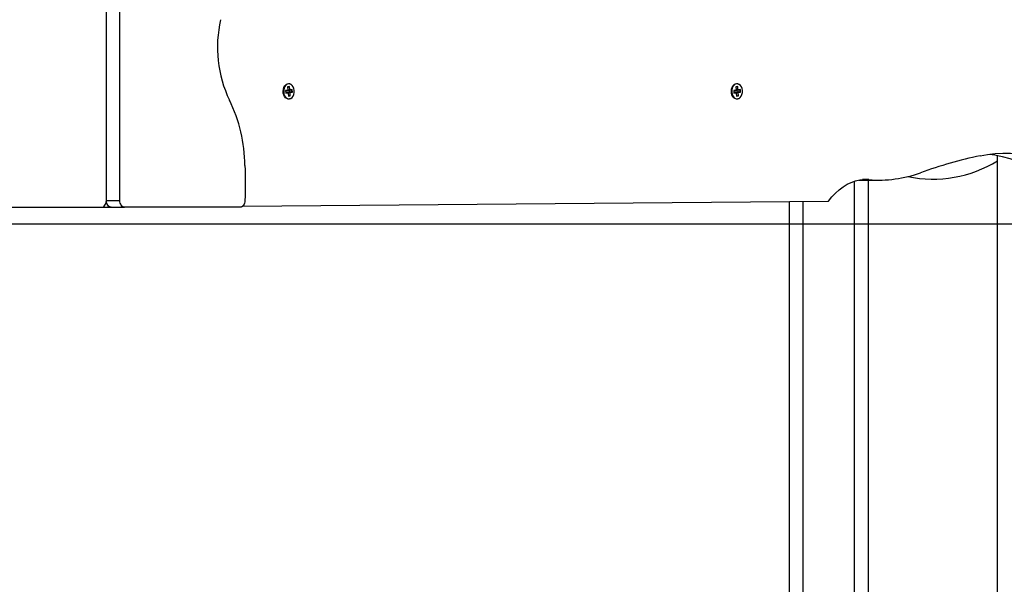
# Model space of a CAD drawing. Units: millimetres. Extents: x 2034.5 to 2045.6, y 2332.2 to 2344.2.
# Drawn here: x 2040.3 to 2041, y 2335.5 to 2335.9 of the extents above; entities that cross this region are included whole.
import ezdxf

# ---------------------------------------------------------------- set-up
doc = ezdxf.new("R2010")
doc.units = ezdxf.units.MM
doc.layers.add('DIASTASEIS', color=253, linetype='Continuous', lineweight=5)
doc.styles.get("Standard").update_dxf_attribs({"font": 'ARIALN.TTF'})
doc.dimstyles.get("Standard").update_dxf_attribs({"dimtxt": 0.18, "dimasz": 0.15, "dimexe": 0.18, "dimexo": 0.0625, "dimgap": 0.09, "dimtad": 0, "dimtih": 1, "dimtoh": 1, "dimdec": 1, "dimzin": 0, "dimdsep": 46, "dimtxsty": 'Standard', "dimblk": 'OBLIQUE', "dimblk2": 'OBLIQUE', "dimcen": 0.09, "dimadec": 0, "dimazin": 0, "dimtfac": 1, "dimtdec": 1, "dimtofl": 0, "dimtmove": 0, "dimatfit": 3, "dimldrblk": 'OBLIQUE', "dimfxl": 1, "dimtolj": 1, "dimtzin": 0, "dimarcsym": 0})

# ---------------------------------------------------------------- blocks, each defined once
blk = doc.blocks.new('_Oblique')
at = {"color": 0, "linetype": 'ByBlock', "lineweight": -2}
blk.add_line((-0.5, -0.5), (0.5, 0.5), dxfattribs=at)
blk = doc.blocks.new('*D33')
at = {"layer": 'Defpoints', "color": 0}
for p in [(2040.32559, 2337.1884), (2037.28403, 2335.16987), (2040.50364, 2335.16987)]:
    blk.add_point(p, dxfattribs=at)
at = {"layer": 'DIASTASEIS', "color": 0, "lineweight": -2}
for p, q in [((2040.26309, 2337.1884), (2037.10403, 2337.1884)), ((2037.28403, 2337.1884), (2037.28403, 2336.36104)), ((2037.28403, 2335.16987), (2037.28403, 2335.99723)), ((2040.44114, 2335.16987), (2037.10403, 2335.16987))]:
    blk.add_line(p, q, dxfattribs=at)
at = {"layer": 'DIASTASEIS', "color": 0, "linetype": 'ByBlock', "lineweight": -2, "xscale": 0.15, "yscale": 0.15, "zscale": 0.15}
for p, rotation in [((2037.28403, 2337.1884), 90), ((2037.28403, 2335.16987), 270)]:
    blk.add_blockref('_Oblique', p, dxfattribs=dict(at, rotation=rotation))
at = {"layer": 'DIASTASEIS', "color": 0, "insert": (2037.28403, 2336.17914), "char_height": 0.18, "attachment_point": 5}
blk.add_mtext('\\A1;\\A1;2.00', dxfattribs=at)
blk = doc.blocks.new('*D34')
at = {"layer": 'Defpoints', "color": 0}
for p in [(2039.32211, 2336.44768), (2041.28562, 2336.44871), (2041.28562, 2333.1226)]:
    blk.add_point(p, dxfattribs=at)
at = {"layer": 'DIASTASEIS', "color": 0, "lineweight": -2}
for p, q in [((2041.28562, 2336.38621), (2041.28562, 2332.9426)), ((2039.32211, 2336.38518), (2039.32211, 2332.9426)), ((2039.32211, 2333.1226), (2040.02116, 2333.1226)), ((2041.28562, 2333.1226), (2040.58657, 2333.1226))]:
    blk.add_line(p, q, dxfattribs=at)
at = {"layer": 'DIASTASEIS', "color": 0, "linetype": 'ByBlock', "lineweight": -2, "xscale": 0.15, "yscale": 0.15, "zscale": 0.15, "rotation": 180}
blk.add_blockref('_Oblique', (2039.32211, 2333.1226), dxfattribs=at)
at = {"layer": 'DIASTASEIS', "color": 0, "linetype": 'ByBlock', "lineweight": -2, "xscale": 0.15, "yscale": 0.15, "zscale": 0.15}
blk.add_blockref('_Oblique', (2041.28562, 2333.1226), dxfattribs=at)
at = {"layer": 'DIASTASEIS', "color": 0, "insert": (2040.30387, 2333.1226), "char_height": 0.18, "attachment_point": 5}
blk.add_mtext('\\A1;\\A1;2.00', dxfattribs=at)
blk = doc.blocks.new('*D38')
at = {"layer": 'Defpoints', "color": 0}
for p in [(2037.82211, 2336.47386), (2042.79469, 2335.16984), (2042.79469, 2332.35058)]:
    blk.add_point(p, dxfattribs=at)
at = {"layer": 'DIASTASEIS', "color": 0, "lineweight": -2}
for p, q in [((2037.82211, 2336.41136), (2037.82211, 2332.17058)), ((2042.79469, 2335.10734), (2042.79469, 2332.17058)), ((2037.82211, 2332.35058), (2040.02692, 2332.35058)), ((2042.79469, 2332.35058), (2040.58988, 2332.35058))]:
    blk.add_line(p, q, dxfattribs=at)
at = {"layer": 'DIASTASEIS', "color": 0, "linetype": 'ByBlock', "lineweight": -2, "xscale": 0.15, "yscale": 0.15, "zscale": 0.15, "rotation": 180}
blk.add_blockref('_Oblique', (2037.82211, 2332.35058), dxfattribs=at)
at = {"layer": 'DIASTASEIS', "color": 0, "linetype": 'ByBlock', "lineweight": -2, "xscale": 0.15, "yscale": 0.15, "zscale": 0.15}
blk.add_blockref('_Oblique', (2042.79469, 2332.35058), dxfattribs=at)
at = {"layer": 'DIASTASEIS', "color": 0, "insert": (2040.3084, 2332.35058), "char_height": 0.18, "attachment_point": 5}
blk.add_mtext('\\A1;\\A1;5.00', dxfattribs=at)
blk = doc.blocks.new('S221B')
at = {"color": 7, "linetype": 'Continuous', "lineweight": 25}
for p, q in [((2040.37155, 2335.77675), (2040.37155, 2337.1834)), ((2040.38145, 2335.77675), (2040.38145, 2337.1834)), ((2040.50456, 2335.85763), (2040.50631, 2335.85822)), ((2040.50491, 2335.85801), (2040.50473, 2335.85799)), ((2040.50473, 2335.85793), (2040.50491, 2335.85801)), ((2040.50473, 2335.85799), (2040.50475, 2335.85774)), ((2040.50615, 2335.86046), (2040.50474, 2335.86025)), ((2040.50474, 2335.86025), (2040.50491, 2335.85801)), ((2040.50474, 2335.85766), (2040.50649, 2335.85825)), ((2040.50476, 2335.85999), (2040.50577, 2335.86033)), ((2040.50476, 2335.85741), (2040.50651, 2335.858)), ((2040.50585, 2335.86033), (2040.50577, 2335.86035)), ((2040.50585, 2335.86036), (2040.50615, 2335.86046)), ((2040.50631, 2335.85822), (2040.50615, 2335.86046)), ((2040.50649, 2335.85825), (2040.50631, 2335.85822)), ((2040.50634, 2335.85764), (2040.50772, 2335.85811)), ((2040.50651, 2335.858), (2040.50649, 2335.85825)), ((2040.50809, 2335.85823), (2040.50651, 2335.858)), ((2040.50779, 2335.85813), (2040.50809, 2335.85823)), ((2040.50824, 2335.85624), (2040.50809, 2335.85823)), ((2040.83387, 2335.85763), (2040.83562, 2335.85822)), ((2040.83422, 2335.85801), (2040.83404, 2335.85799)), ((2040.83404, 2335.85799), (2040.83406, 2335.85774)), ((2040.83546, 2335.86046), (2040.83405, 2335.86025)), ((2040.83405, 2335.86025), (2040.83422, 2335.85801)), ((2040.83405, 2335.85766), (2040.8358, 2335.85825)), ((2040.83405, 2335.85793), (2040.83422, 2335.85801)), ((2040.83407, 2335.85999), (2040.83509, 2335.86033)), ((2040.83407, 2335.85741), (2040.83582, 2335.858)), ((2040.83516, 2335.86033), (2040.83508, 2335.86035)), ((2040.83516, 2335.86036), (2040.83546, 2335.86046)), ((2040.83562, 2335.85822), (2040.83546, 2335.86046)), ((2040.8358, 2335.85825), (2040.83562, 2335.85822)), ((2040.83565, 2335.85764), (2040.83703, 2335.85811)), ((2040.83582, 2335.858), (2040.8358, 2335.85825)), ((2040.8374, 2335.85823), (2040.83582, 2335.858)), ((2040.8371, 2335.85813), (2040.8374, 2335.85823)), ((2040.83755, 2335.85624), (2040.8374, 2335.85823)), ((2040.50475, 2335.85774), (2040.50317, 2335.8575)), ((2040.50317, 2335.8575), (2040.50331, 2335.85551)), ((2040.50375, 2335.85726), (2040.50319, 2335.85718)), ((2040.50326, 2335.85625), (2040.50382, 2335.85634)), ((2040.50331, 2335.85551), (2040.5049, 2335.85575)), ((2040.50375, 2335.85726), (2040.50475, 2335.85774)), ((2040.50382, 2335.85634), (2040.5049, 2335.85575)), ((2040.50474, 2335.85766), (2040.50456, 2335.85763)), ((2040.50456, 2335.85763), (2040.50456, 2335.85765)), ((2040.50467, 2335.85621), (2040.50484, 2335.85624)), ((2040.50469, 2335.85586), (2040.50467, 2335.85621)), ((2040.50467, 2335.85621), (2040.5065, 2335.85573)), ((2040.50476, 2335.85741), (2040.50474, 2335.85766)), ((2040.50634, 2335.85764), (2040.50476, 2335.85741)), ((2040.50482, 2335.85649), (2040.50641, 2335.85672)), ((2040.50484, 2335.85624), (2040.50482, 2335.85649)), ((2040.50482, 2335.85649), (2040.50665, 2335.85601)), ((2040.50484, 2335.85624), (2040.50667, 2335.85576)), ((2040.5049, 2335.85575), (2040.50491, 2335.8555)), ((2040.50491, 2335.85563), (2040.50509, 2335.85553)), ((2040.50491, 2335.8555), (2040.50509, 2335.85553)), ((2040.50509, 2335.85553), (2040.50526, 2335.85329)), ((2040.50521, 2335.85387), (2040.50627, 2335.8536)), ((2040.50526, 2335.85329), (2040.50666, 2335.8535)), ((2040.50627, 2335.85357), (2040.50635, 2335.85361)), ((2040.50641, 2335.85672), (2040.50634, 2335.85764)), ((2040.50635, 2335.85358), (2040.50666, 2335.8535)), ((2040.50641, 2335.85672), (2040.50785, 2335.85634)), ((2040.5065, 2335.85573), (2040.50667, 2335.85576)), ((2040.50666, 2335.8535), (2040.5065, 2335.85573)), ((2040.50665, 2335.85601), (2040.50824, 2335.85624)), ((2040.50667, 2335.85576), (2040.50665, 2335.85601)), ((2040.5079, 2335.85632), (2040.50793, 2335.85687)), ((2040.50792, 2335.85632), (2040.50824, 2335.85624)), ((2040.83406, 2335.85774), (2040.83248, 2335.8575)), ((2040.83248, 2335.8575), (2040.83263, 2335.85551)), ((2040.83306, 2335.85726), (2040.8325, 2335.85718)), ((2040.83257, 2335.85625), (2040.83313, 2335.85634)), ((2040.83263, 2335.85551), (2040.83421, 2335.85575)), ((2040.83306, 2335.85726), (2040.83406, 2335.85774)), ((2040.83313, 2335.85634), (2040.83421, 2335.85575)), ((2040.83405, 2335.85766), (2040.83387, 2335.85763)), ((2040.83387, 2335.85763), (2040.83387, 2335.85765)), ((2040.83398, 2335.85621), (2040.83415, 2335.85624)), ((2040.834, 2335.85586), (2040.83398, 2335.85621)), ((2040.83398, 2335.85621), (2040.83581, 2335.85573)), ((2040.83407, 2335.85741), (2040.83405, 2335.85766)), ((2040.83565, 2335.85764), (2040.83407, 2335.85741)), ((2040.83414, 2335.85649), (2040.83572, 2335.85672)), ((2040.83415, 2335.85624), (2040.83414, 2335.85649)), ((2040.83414, 2335.85649), (2040.83597, 2335.85601)), ((2040.83415, 2335.85624), (2040.83598, 2335.85576)), ((2040.83421, 2335.85575), (2040.83423, 2335.8555)), ((2040.83422, 2335.85563), (2040.8344, 2335.85553)), ((2040.83423, 2335.8555), (2040.8344, 2335.85553)), ((2040.8344, 2335.85553), (2040.83457, 2335.85329)), ((2040.83452, 2335.85387), (2040.83558, 2335.8536)), ((2040.83457, 2335.85329), (2040.83597, 2335.8535)), ((2040.83558, 2335.85357), (2040.83566, 2335.85361)), ((2040.83572, 2335.85672), (2040.83565, 2335.85764)), ((2040.83566, 2335.85358), (2040.83597, 2335.8535)), ((2040.83572, 2335.85672), (2040.83716, 2335.85635)), ((2040.83581, 2335.85573), (2040.83598, 2335.85576)), ((2040.83597, 2335.8535), (2040.83581, 2335.85573)), ((2040.83597, 2335.85601), (2040.83755, 2335.85624)), ((2040.83598, 2335.85576), (2040.83597, 2335.85601)), ((2040.83722, 2335.85632), (2040.83725, 2335.85687)), ((2040.83724, 2335.85632), (2040.83755, 2335.85624)), ((2041.02638, 2335.3305), (2041.02638, 2335.80981)), ((2040.92466, 2335.79172), (2040.93932, 2335.79172)), ((2040.93138, 2335.79172), (2040.93138, 2335.39187)), ((2040.28316, 2335.77175), (2040.36801, 2335.77175)), ((2040.36801, 2335.77175), (2040.37508, 2335.77175)), ((2040.37155, 2335.77675), (2040.38145, 2335.77675)), ((2040.37508, 2335.77175), (2040.38498, 2335.77175)), ((2040.46983, 2335.77175), (2040.38498, 2335.77175)), ((2040.47178, 2335.77257), (2040.90222, 2335.77624)), ((2040.87338, 2335.39187), (2040.87338, 2335.77599))]:
    blk.add_line(p, q, dxfattribs=at)
at = {"color": 8, "linetype": 'Continuous', "lineweight": 25}
for p, q in [((2040.92138, 2335.29387), (2040.92138, 2335.79093)), ((2040.93181, 2335.79204), (2040.92712, 2335.79204)), ((2040.88338, 2335.77608), (2040.88338, 2335.25517))]:
    blk.add_line(p, q, dxfattribs=at)
blk.add_line((2041.28562, 2335.75933), (2039.32211, 2335.75933))
at = {"color": 7, "linetype": 'Continuous', "lineweight": 25, "flags": 128}
for points in [[(2040.50722, 2335.85179), (2040.50709, 2335.8517), (2040.50613, 2335.85129), (2040.50512, 2335.85123), (2040.50414, 2335.85153), (2040.50324, 2335.85216), (2040.50249, 2335.85309), (2040.50191, 2335.85425), (2040.50156, 2335.85558), (2040.50146, 2335.85699), (2040.50161, 2335.8584), (2040.502, 2335.8597), (2040.5026, 2335.86083), (2040.50339, 2335.86171), (2040.50431, 2335.86229), (2040.50529, 2335.86253), (2040.50629, 2335.86241), (2040.50722, 2335.86196)], [(2040.50958, 2335.85745), (2040.50934, 2335.85885), (2040.50886, 2335.86011), (2040.50816, 2335.86116), (2040.50729, 2335.86191), (2040.50631, 2335.86232), (2040.5053, 2335.86236), (2040.50431, 2335.86202), (2040.50341, 2335.86134), (2040.50267, 2335.86035), (2040.50214, 2335.85912), (2040.50185, 2335.85774), (2040.50182, 2335.8563), (2040.50206, 2335.8549), (2040.50254, 2335.85363), (2040.50325, 2335.85259), (2040.50411, 2335.85183), (2040.50509, 2335.85142), (2040.50611, 2335.85139), (2040.5071, 2335.85172), (2040.50799, 2335.85241), (2040.50873, 2335.8534), (2040.50926, 2335.85463), (2040.50955, 2335.85601), (2040.50958, 2335.85745)], [(2040.50793, 2335.85687), (2040.5078, 2335.85801), (2040.50777, 2335.85813)], [(2040.83653, 2335.85179), (2040.8364, 2335.8517), (2040.83544, 2335.85129), (2040.83444, 2335.85123), (2040.83345, 2335.85153), (2040.83256, 2335.85216), (2040.8318, 2335.85309), (2040.83123, 2335.85425), (2040.83088, 2335.85558), (2040.83077, 2335.85699), (2040.83092, 2335.8584), (2040.83131, 2335.8597), (2040.83191, 2335.86083), (2040.8327, 2335.86171), (2040.83362, 2335.86229), (2040.83461, 2335.86253), (2040.83561, 2335.86241), (2040.83653, 2335.86196)], [(2040.83889, 2335.85745), (2040.83866, 2335.85885), (2040.83817, 2335.86011), (2040.83747, 2335.86116), (2040.8366, 2335.86191), (2040.83563, 2335.86232), (2040.83461, 2335.86236), (2040.83362, 2335.86202), (2040.83272, 2335.86134), (2040.83198, 2335.86035), (2040.83145, 2335.85912), (2040.83116, 2335.85774), (2040.83113, 2335.8563), (2040.83137, 2335.8549), (2040.83186, 2335.85363), (2040.83256, 2335.85259), (2040.83343, 2335.85183), (2040.8344, 2335.85142), (2040.83542, 2335.85139), (2040.83641, 2335.85172), (2040.83731, 2335.85241), (2040.83804, 2335.8534), (2040.83858, 2335.85463), (2040.83887, 2335.85601), (2040.83889, 2335.85745)], [(2040.83725, 2335.85687), (2040.83711, 2335.85801), (2040.83708, 2335.85813)], [(2041.01358, 2335.80962), (2041.01911, 2335.81061), (2041.02467, 2335.81125), (2041.03025, 2335.81152), (2041.03583, 2335.81144), (2041.0414, 2335.811), (2041.04695, 2335.8102), (2041.05247, 2335.80905), (2041.05795, 2335.80754), (2041.06337, 2335.80568), (2041.06873, 2335.80348), (2041.07401, 2335.80093), (2041.07921, 2335.79805), (2041.0843, 2335.79483), (2041.08929, 2335.79129), (2041.09416, 2335.78744), (2041.0989, 2335.78327), (2041.1035, 2335.77881), (2041.10795, 2335.77405), (2041.11225, 2335.76902), (2041.11638, 2335.76371), (2041.12033, 2335.75814)], [(2041.02045, 2335.8108), (2041.02432, 2335.8102), (2041.02984, 2335.80905), (2041.03532, 2335.80754), (2041.04074, 2335.80568), (2041.0461, 2335.80348), (2041.05138, 2335.80093), (2041.05658, 2335.79805), (2041.06167, 2335.79483), (2041.06666, 2335.79129), (2041.07153, 2335.78744), (2041.07627, 2335.78327), (2041.08087, 2335.77881), (2041.08532, 2335.77405), (2041.08962, 2335.76902), (2041.09375, 2335.76371), (2041.0977, 2335.75814)], [(2040.47337, 2335.80237), (2040.47342, 2335.79917), (2040.47345, 2335.79596), (2040.47347, 2335.79276), (2040.47348, 2335.78956), (2040.47347, 2335.78636), (2040.47345, 2335.78315), (2040.47342, 2335.77995), (2040.47337, 2335.77675)], [(2040.90222, 2335.77624), (2040.90463, 2335.77935), (2040.90721, 2335.78216), (2040.90995, 2335.78465), (2040.91283, 2335.78681), (2040.91582, 2335.78862), (2040.91892, 2335.79006), (2040.92208, 2335.79113), (2040.9253, 2335.79182), (2040.92855, 2335.79212), (2040.93181, 2335.79204)], [(2040.36801, 2335.77175), (2040.3687, 2335.77184), (2040.36937, 2335.77213), (2040.36998, 2335.77259), (2040.37051, 2335.77321), (2040.37095, 2335.77397), (2040.37128, 2335.77483), (2040.37148, 2335.77577), (2040.37155, 2335.77675)], [(2040.37508, 2335.77175), (2040.3744, 2335.77184), (2040.37373, 2335.77213), (2040.37312, 2335.77259), (2040.37258, 2335.77321), (2040.37215, 2335.77397), (2040.37182, 2335.77483), (2040.37162, 2335.77577), (2040.37155, 2335.77675)], [(2040.38498, 2335.77175), (2040.3843, 2335.77184), (2040.38363, 2335.77213), (2040.38302, 2335.77259), (2040.38248, 2335.77321), (2040.38205, 2335.77397), (2040.38172, 2335.77483), (2040.38152, 2335.77577), (2040.38145, 2335.77675)], [(2040.47337, 2335.77675), (2040.4733, 2335.77577), (2040.4731, 2335.77483), (2040.47277, 2335.77397), (2040.47233, 2335.77321), (2040.4718, 2335.77259), (2040.47119, 2335.77213), (2040.47052, 2335.77184), (2040.46983, 2335.77175)]]:
    blk.add_lwpolyline(points, dxfattribs=at)
at = {"color": 7, "linetype": 'Continuous', "lineweight": 25}
for centre, radius, start, end in [((2040.54207, 2335.8891), 0.08892, 166.76264, 205.74826), ((2040.36211, 2335.80142), 0.11126, 0.49064, 26.16047), ((2041.08227, 2335.48631), 0.33053, 101.99486, 109.87937), ((2040.97888, 2335.88237), 0.09, 258.17003, 301.85543), ((2040.93928, 2335.88088), 0.08915, 265.19706, 290.07271)]:
    blk.add_arc(centre, radius, start, end, dxfattribs=at)

msp = doc.modelspace()

# ---------------------------------------------------------------- block references
msp.add_blockref('S221B', (0, 0))

# ---------------------------------------------------------------- dimensions: what is measured, and where the dimension line sits
at = {"layer": 'DIASTASEIS'}
dim = msp.add_linear_dim(base=(2037.28403, 2335.16987), p1=(2040.32559, 2337.1884), p2=(2040.50364, 2335.16987), angle=90, text='\\A1;<>0', dimstyle='Standard', override={"dimtxsty": 'Standard'}, dxfattribs=at)
dim.commit()
dim.dimension.update_dxf_attribs({"geometry": '*D33', "text_midpoint": (2037.28403, 2336.17914)})
for base, p1, p2, picture, middle in [((2042.79469, 2332.35058), (2037.82211, 2336.47386), (2042.79469, 2335.16984), '*D38', (2040.3084, 2332.35058)), ((2041.28562, 2333.1226), (2039.32211, 2336.44768), (2041.28562, 2336.44871), '*D34', (2040.30387, 2333.1226))]:
    dim = msp.add_linear_dim(base=base, p1=p1, p2=p2, text='\\A1;<>0', dimstyle='Standard', override={"dimtxsty": 'Standard'}, dxfattribs=at)
    dim.commit()
    dim.dimension.update_dxf_attribs({"geometry": picture, "text_midpoint": middle})

doc.saveas('drawing.dxf')
